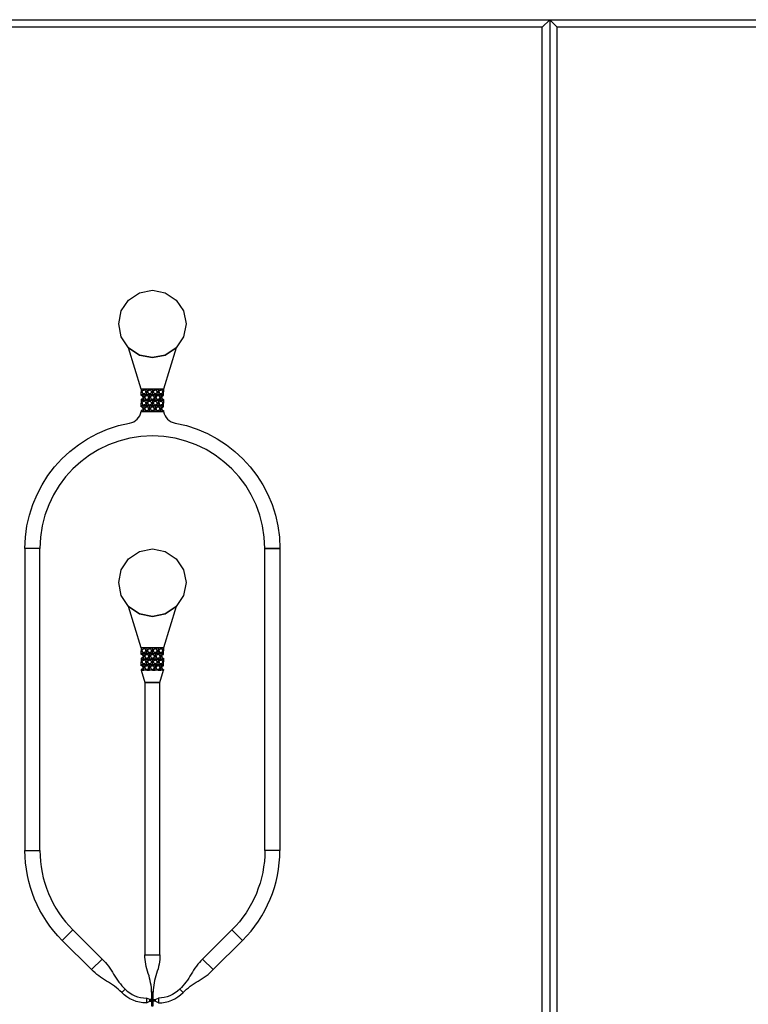
# Model space of a CAD drawing. Units: millimetres. Extents: x -55150 to 55150, y -26321 to 41065.
# Drawn here: x -7070 to 2647, y 13195 to 26321 of the extents above; entities that cross this region are included whole.
import ezdxf

# ---------------------------------------------------------------- set-up
doc = ezdxf.new("R2010")
doc.units = ezdxf.units.MM

msp = doc.modelspace()

# ---------------------------------------------------------------- linework, layer by layer
for points in [[(-10600, 26321), (0, 26321), (-100, 26221), (-10500, 26221)], [(0, 26321), (0, 0), (-100, 100), (-100, 26221)], [(0, 26321), (10600, 26321), (10500, 26221), (100, 26221)], [(0, 26321), (0, 0), (100, 100), (100, 26221)], [(-4850, 22266), (-4884, 22093), (-4982, 21947), (-5128, 21850), (-5300, 21816), (-5472, 21850), (-5618, 21947), (-5716, 22093), (-5750, 22266), (-5716, 22438), (-5618, 22584), (-5472, 22681), (-5300, 22716), (-5128, 22681), (-4982, 22584), (-4884, 22438)], [(-5450, 21397), (-5450, 21359), (-5437, 21359), (-5437, 21364), (-5436, 21368), (-5433, 21373), (-5430, 21377), (-5426, 21380), (-5422, 21382), (-5417, 21384), (-5413, 21384), (-5413, 21397)], [(-5375, 21397), (-5375, 21359), (-5387, 21359), (-5388, 21364), (-5389, 21368), (-5392, 21373), (-5395, 21377), (-5399, 21380), (-5403, 21382), (-5408, 21384), (-5413, 21384), (-5413, 21397)], [(-5375, 21397), (-5375, 21359), (-5362, 21359), (-5362, 21364), (-5361, 21368), (-5358, 21373), (-5355, 21377), (-5351, 21380), (-5347, 21382), (-5342, 21384), (-5337, 21384), (-5337, 21397)], [(-5300, 21397), (-5300, 21359), (-5312, 21359), (-5313, 21364), (-5314, 21368), (-5317, 21373), (-5320, 21377), (-5324, 21380), (-5328, 21382), (-5333, 21384), (-5337, 21384), (-5337, 21397)], [(-5300, 21397), (-5300, 21359), (-5287, 21359), (-5287, 21364), (-5286, 21368), (-5283, 21373), (-5280, 21377), (-5276, 21380), (-5272, 21382), (-5267, 21384), (-5262, 21384), (-5262, 21397)], [(-5225, 21397), (-5225, 21359), (-5237, 21359), (-5238, 21364), (-5239, 21368), (-5242, 21373), (-5245, 21377), (-5249, 21380), (-5253, 21382), (-5258, 21384), (-5262, 21384), (-5262, 21397)], [(-5225, 21397), (-5225, 21359), (-5212, 21359), (-5212, 21364), (-5211, 21368), (-5208, 21373), (-5205, 21377), (-5201, 21380), (-5197, 21382), (-5192, 21384), (-5187, 21384), (-5187, 21397)], [(-5150, 21397), (-5150, 21359), (-5162, 21359), (-5163, 21364), (-5164, 21368), (-5167, 21373), (-5170, 21377), (-5174, 21380), (-5178, 21382), (-5183, 21384), (-5187, 21384), (-5187, 21397)], [(-5450, 21322), (-5450, 21359), (-5437, 21359), (-5437, 21354), (-5436, 21350), (-5433, 21345), (-5430, 21341), (-5426, 21338), (-5422, 21336), (-5417, 21335), (-5413, 21334), (-5413, 21322)], [(-5413, 21322), (-5413, 21284), (-5425, 21284), (-5425, 21289), (-5427, 21293), (-5429, 21298), (-5432, 21302), (-5436, 21305), (-5440, 21307), (-5445, 21309), (-5450, 21309), (-5450, 21322)], [(-5413, 21247), (-5413, 21284), (-5425, 21284), (-5425, 21279), (-5427, 21275), (-5429, 21270), (-5432, 21266), (-5436, 21263), (-5440, 21261), (-5445, 21260), (-5450, 21259), (-5450, 21247)], [(-5375, 21322), (-5375, 21359), (-5387, 21359), (-5388, 21354), (-5389, 21350), (-5392, 21345), (-5395, 21341), (-5399, 21338), (-5403, 21336), (-5408, 21335), (-5413, 21334), (-5413, 21322)], [(-5413, 21322), (-5413, 21284), (-5400, 21284), (-5400, 21289), (-5398, 21293), (-5396, 21298), (-5393, 21302), (-5389, 21305), (-5385, 21307), (-5380, 21309), (-5375, 21309), (-5375, 21322)], [(-5413, 21247), (-5413, 21284), (-5400, 21284), (-5400, 21279), (-5398, 21275), (-5396, 21270), (-5393, 21266), (-5389, 21263), (-5385, 21261), (-5380, 21260), (-5375, 21259), (-5375, 21247)], [(-5375, 21322), (-5375, 21359), (-5362, 21359), (-5362, 21354), (-5361, 21350), (-5358, 21345), (-5355, 21341), (-5351, 21338), (-5347, 21336), (-5342, 21335), (-5337, 21334), (-5337, 21322)], [(-5337, 21322), (-5337, 21284), (-5350, 21284), (-5350, 21289), (-5352, 21293), (-5354, 21298), (-5357, 21302), (-5361, 21305), (-5365, 21307), (-5370, 21309), (-5375, 21309), (-5375, 21322)], [(-5337, 21247), (-5337, 21284), (-5350, 21284), (-5350, 21279), (-5352, 21275), (-5354, 21270), (-5357, 21266), (-5361, 21263), (-5365, 21261), (-5370, 21260), (-5375, 21259), (-5375, 21247)], [(-5300, 21322), (-5300, 21359), (-5312, 21359), (-5313, 21354), (-5314, 21350), (-5317, 21345), (-5320, 21341), (-5324, 21338), (-5328, 21336), (-5333, 21335), (-5337, 21334), (-5337, 21322)], [(-5337, 21322), (-5337, 21284), (-5325, 21284), (-5325, 21289), (-5323, 21293), (-5321, 21298), (-5318, 21302), (-5314, 21305), (-5310, 21307), (-5305, 21309), (-5300, 21309), (-5300, 21322)], [(-5337, 21247), (-5337, 21284), (-5325, 21284), (-5325, 21279), (-5323, 21275), (-5321, 21270), (-5318, 21266), (-5314, 21263), (-5310, 21261), (-5305, 21260), (-5300, 21259), (-5300, 21247)], [(-5300, 21322), (-5300, 21359), (-5287, 21359), (-5287, 21354), (-5286, 21350), (-5283, 21345), (-5280, 21341), (-5276, 21338), (-5272, 21336), (-5267, 21335), (-5262, 21334), (-5262, 21322)], [(-5262, 21322), (-5262, 21284), (-5275, 21284), (-5275, 21289), (-5277, 21293), (-5279, 21298), (-5282, 21302), (-5286, 21305), (-5290, 21307), (-5295, 21309), (-5300, 21309), (-5300, 21322)], [(-5262, 21247), (-5262, 21284), (-5275, 21284), (-5275, 21279), (-5277, 21275), (-5279, 21270), (-5282, 21266), (-5286, 21263), (-5290, 21261), (-5295, 21260), (-5300, 21259), (-5300, 21247)], [(-5225, 21322), (-5225, 21359), (-5237, 21359), (-5238, 21354), (-5239, 21350), (-5242, 21345), (-5245, 21341), (-5249, 21338), (-5253, 21336), (-5258, 21335), (-5262, 21334), (-5262, 21322)], [(-5262, 21322), (-5262, 21284), (-5250, 21284), (-5250, 21289), (-5248, 21293), (-5246, 21298), (-5243, 21302), (-5239, 21305), (-5235, 21307), (-5230, 21309), (-5225, 21309), (-5225, 21322)], [(-5262, 21247), (-5262, 21284), (-5250, 21284), (-5250, 21279), (-5248, 21275), (-5246, 21270), (-5243, 21266), (-5239, 21263), (-5235, 21261), (-5230, 21260), (-5225, 21259), (-5225, 21247)], [(-5225, 21322), (-5225, 21359), (-5212, 21359), (-5212, 21354), (-5211, 21350), (-5208, 21345), (-5205, 21341), (-5201, 21338), (-5197, 21336), (-5192, 21335), (-5187, 21334), (-5187, 21322)], [(-5187, 21322), (-5187, 21284), (-5200, 21284), (-5200, 21289), (-5202, 21293), (-5204, 21298), (-5207, 21302), (-5211, 21305), (-5215, 21307), (-5220, 21309), (-5225, 21309), (-5225, 21322)], [(-5187, 21247), (-5187, 21284), (-5200, 21284), (-5200, 21279), (-5202, 21275), (-5204, 21270), (-5207, 21266), (-5211, 21263), (-5215, 21261), (-5220, 21260), (-5225, 21259), (-5225, 21247)], [(-5150, 21322), (-5150, 21359), (-5162, 21359), (-5163, 21354), (-5164, 21350), (-5167, 21345), (-5170, 21341), (-5174, 21338), (-5178, 21336), (-5183, 21335), (-5187, 21334), (-5187, 21322)], [(-5187, 21322), (-5187, 21284), (-5175, 21284), (-5175, 21289), (-5173, 21293), (-5171, 21298), (-5168, 21302), (-5164, 21305), (-5160, 21307), (-5155, 21309), (-5150, 21309), (-5150, 21322)], [(-5187, 21247), (-5187, 21284), (-5175, 21284), (-5175, 21279), (-5173, 21275), (-5171, 21270), (-5168, 21266), (-5164, 21263), (-5160, 21261), (-5155, 21260), (-5150, 21259), (-5150, 21247)], [(-5450, 21247), (-5450, 21209), (-5437, 21209), (-5437, 21214), (-5436, 21218), (-5433, 21223), (-5430, 21227), (-5426, 21230), (-5422, 21232), (-5417, 21234), (-5413, 21234), (-5413, 21247)], [(-5450, 21172), (-5450, 21209), (-5437, 21209), (-5437, 21204), (-5436, 21200), (-5433, 21195), (-5430, 21191), (-5426, 21188), (-5422, 21186), (-5417, 21185), (-5413, 21184), (-5413, 21172)], [(-5413, 21172), (-5413, 21134), (-5425, 21134), (-5425, 21139), (-5427, 21143), (-5429, 21148), (-5432, 21152), (-5436, 21155), (-5440, 21157), (-5445, 21159), (-5450, 21159), (-5450, 21172)], [(-5413, 21097), (-5413, 21134), (-5425, 21134), (-5425, 21129), (-5427, 21125), (-5429, 21120), (-5432, 21116), (-5436, 21113), (-5440, 21111), (-5445, 21110), (-5450, 21109), (-5450, 21097)], [(-5375, 21247), (-5375, 21209), (-5387, 21209), (-5388, 21214), (-5389, 21218), (-5392, 21223), (-5395, 21227), (-5399, 21230), (-5403, 21232), (-5408, 21234), (-5413, 21234), (-5413, 21247)], [(-5375, 21172), (-5375, 21209), (-5387, 21209), (-5388, 21204), (-5389, 21200), (-5392, 21195), (-5395, 21191), (-5399, 21188), (-5403, 21186), (-5408, 21185), (-5413, 21184), (-5413, 21172)], [(-5413, 21172), (-5413, 21134), (-5400, 21134), (-5400, 21139), (-5398, 21143), (-5396, 21148), (-5393, 21152), (-5389, 21155), (-5385, 21157), (-5380, 21159), (-5375, 21159), (-5375, 21172)], [(-5413, 21097), (-5413, 21134), (-5400, 21134), (-5400, 21129), (-5398, 21125), (-5396, 21120), (-5393, 21116), (-5389, 21113), (-5385, 21111), (-5380, 21110), (-5375, 21109), (-5375, 21097)], [(-5375, 21247), (-5375, 21209), (-5362, 21209), (-5362, 21214), (-5361, 21218), (-5358, 21223), (-5355, 21227), (-5351, 21230), (-5347, 21232), (-5342, 21234), (-5337, 21234), (-5337, 21247)], [(-5375, 21172), (-5375, 21209), (-5362, 21209), (-5362, 21204), (-5361, 21200), (-5358, 21195), (-5355, 21191), (-5351, 21188), (-5347, 21186), (-5342, 21185), (-5337, 21184), (-5337, 21172)], [(-5337, 21172), (-5337, 21134), (-5350, 21134), (-5350, 21139), (-5352, 21143), (-5354, 21148), (-5357, 21152), (-5361, 21155), (-5365, 21157), (-5370, 21159), (-5375, 21159), (-5375, 21172)], [(-5337, 21097), (-5337, 21134), (-5350, 21134), (-5350, 21129), (-5352, 21125), (-5354, 21120), (-5357, 21116), (-5361, 21113), (-5365, 21111), (-5370, 21110), (-5375, 21109), (-5375, 21097)], [(-5300, 21247), (-5300, 21209), (-5312, 21209), (-5313, 21214), (-5314, 21218), (-5317, 21223), (-5320, 21227), (-5324, 21230), (-5328, 21232), (-5333, 21234), (-5337, 21234), (-5337, 21247)], [(-5300, 21172), (-5300, 21209), (-5312, 21209), (-5313, 21204), (-5314, 21200), (-5317, 21195), (-5320, 21191), (-5324, 21188), (-5328, 21186), (-5333, 21185), (-5337, 21184), (-5337, 21172)], [(-5337, 21172), (-5337, 21134), (-5325, 21134), (-5325, 21139), (-5323, 21143), (-5321, 21148), (-5318, 21152), (-5314, 21155), (-5310, 21157), (-5305, 21159), (-5300, 21159), (-5300, 21172)], [(-5337, 21097), (-5337, 21134), (-5325, 21134), (-5325, 21129), (-5323, 21125), (-5321, 21120), (-5318, 21116), (-5314, 21113), (-5310, 21111), (-5305, 21110), (-5300, 21109), (-5300, 21097)], [(-5300, 21247), (-5300, 21209), (-5287, 21209), (-5287, 21214), (-5286, 21218), (-5283, 21223), (-5280, 21227), (-5276, 21230), (-5272, 21232), (-5267, 21234), (-5262, 21234), (-5262, 21247)], [(-5300, 21172), (-5300, 21209), (-5287, 21209), (-5287, 21204), (-5286, 21200), (-5283, 21195), (-5280, 21191), (-5276, 21188), (-5272, 21186), (-5267, 21185), (-5262, 21184), (-5262, 21172)], [(-5262, 21172), (-5262, 21134), (-5275, 21134), (-5275, 21139), (-5277, 21143), (-5279, 21148), (-5282, 21152), (-5286, 21155), (-5290, 21157), (-5295, 21159), (-5300, 21159), (-5300, 21172)], [(-5262, 21097), (-5262, 21134), (-5275, 21134), (-5275, 21129), (-5277, 21125), (-5279, 21120), (-5282, 21116), (-5286, 21113), (-5290, 21111), (-5295, 21110), (-5300, 21109), (-5300, 21097)], [(-5225, 21247), (-5225, 21209), (-5237, 21209), (-5238, 21214), (-5239, 21218), (-5242, 21223), (-5245, 21227), (-5249, 21230), (-5253, 21232), (-5258, 21234), (-5262, 21234), (-5262, 21247)], [(-5225, 21172), (-5225, 21209), (-5237, 21209), (-5238, 21204), (-5239, 21200), (-5242, 21195), (-5245, 21191), (-5249, 21188), (-5253, 21186), (-5258, 21185), (-5262, 21184), (-5262, 21172)], [(-5262, 21172), (-5262, 21134), (-5250, 21134), (-5250, 21139), (-5248, 21143), (-5246, 21148), (-5243, 21152), (-5239, 21155), (-5235, 21157), (-5230, 21159), (-5225, 21159), (-5225, 21172)], [(-5262, 21097), (-5262, 21134), (-5250, 21134), (-5250, 21129), (-5248, 21125), (-5246, 21120), (-5243, 21116), (-5239, 21113), (-5235, 21111), (-5230, 21110), (-5225, 21109), (-5225, 21097)], [(-5225, 21247), (-5225, 21209), (-5212, 21209), (-5212, 21214), (-5211, 21218), (-5208, 21223), (-5205, 21227), (-5201, 21230), (-5197, 21232), (-5192, 21234), (-5187, 21234), (-5187, 21247)], [(-5225, 21172), (-5225, 21209), (-5212, 21209), (-5212, 21204), (-5211, 21200), (-5208, 21195), (-5205, 21191), (-5201, 21188), (-5197, 21186), (-5192, 21185), (-5187, 21184), (-5187, 21172)], [(-5187, 21172), (-5187, 21134), (-5200, 21134), (-5200, 21139), (-5202, 21143), (-5204, 21148), (-5207, 21152), (-5211, 21155), (-5215, 21157), (-5220, 21159), (-5225, 21159), (-5225, 21172)], [(-5187, 21097), (-5187, 21134), (-5200, 21134), (-5200, 21129), (-5202, 21125), (-5204, 21120), (-5207, 21116), (-5211, 21113), (-5215, 21111), (-5220, 21110), (-5225, 21109), (-5225, 21097)], [(-5150, 21247), (-5150, 21209), (-5162, 21209), (-5163, 21214), (-5164, 21218), (-5167, 21223), (-5170, 21227), (-5174, 21230), (-5178, 21232), (-5183, 21234), (-5187, 21234), (-5187, 21247)], [(-5150, 21172), (-5150, 21209), (-5162, 21209), (-5163, 21204), (-5164, 21200), (-5167, 21195), (-5170, 21191), (-5174, 21188), (-5178, 21186), (-5183, 21185), (-5187, 21184), (-5187, 21172)], [(-5187, 21172), (-5187, 21134), (-5175, 21134), (-5175, 21139), (-5173, 21143), (-5171, 21148), (-5168, 21152), (-5164, 21155), (-5160, 21157), (-5155, 21159), (-5150, 21159), (-5150, 21172)], [(-5187, 21097), (-5187, 21134), (-5175, 21134), (-5175, 21129), (-5173, 21125), (-5171, 21120), (-5168, 21116), (-5164, 21113), (-5160, 21111), (-5155, 21110), (-5150, 21109), (-5150, 21097)], [(-6800, 19271), (-7000, 19271), (-7000, 15247), (-6800, 15247)], [(-4850, 18816), (-4884, 18643), (-4982, 18497), (-5128, 18400), (-5300, 18366), (-5472, 18400), (-5618, 18497), (-5716, 18643), (-5750, 18816), (-5716, 18988), (-5618, 19134), (-5472, 19231), (-5300, 19266), (-5128, 19231), (-4982, 19134), (-4884, 18988)], [(-3800, 19271), (-3600, 19271), (-3600, 15247), (-3800, 15247)], [(-5450, 17947), (-5450, 17909), (-5437, 17909), (-5437, 17914), (-5436, 17918), (-5433, 17923), (-5430, 17927), (-5426, 17930), (-5422, 17932), (-5417, 17934), (-5413, 17934), (-5413, 17947)], [(-5450, 17872), (-5450, 17909), (-5437, 17909), (-5437, 17904), (-5436, 17900), (-5433, 17895), (-5430, 17891), (-5426, 17888), (-5422, 17886), (-5417, 17885), (-5413, 17884), (-5413, 17872)], [(-5413, 17872), (-5413, 17834), (-5425, 17834), (-5425, 17839), (-5427, 17843), (-5429, 17848), (-5432, 17852), (-5436, 17855), (-5440, 17857), (-5445, 17859), (-5450, 17859), (-5450, 17872)], [(-5375, 17947), (-5375, 17909), (-5387, 17909), (-5388, 17914), (-5389, 17918), (-5392, 17923), (-5395, 17927), (-5399, 17930), (-5403, 17932), (-5408, 17934), (-5413, 17934), (-5413, 17947)], [(-5375, 17872), (-5375, 17909), (-5387, 17909), (-5388, 17904), (-5389, 17900), (-5392, 17895), (-5395, 17891), (-5399, 17888), (-5403, 17886), (-5408, 17885), (-5413, 17884), (-5413, 17872)], [(-5413, 17872), (-5413, 17834), (-5400, 17834), (-5400, 17839), (-5398, 17843), (-5396, 17848), (-5393, 17852), (-5389, 17855), (-5385, 17857), (-5380, 17859), (-5375, 17859), (-5375, 17872)], [(-5375, 17947), (-5375, 17909), (-5362, 17909), (-5362, 17914), (-5361, 17918), (-5358, 17923), (-5355, 17927), (-5351, 17930), (-5347, 17932), (-5342, 17934), (-5337, 17934), (-5337, 17947)], [(-5375, 17872), (-5375, 17909), (-5362, 17909), (-5362, 17904), (-5361, 17900), (-5358, 17895), (-5355, 17891), (-5351, 17888), (-5347, 17886), (-5342, 17885), (-5337, 17884), (-5337, 17872)], [(-5337, 17872), (-5337, 17834), (-5350, 17834), (-5350, 17839), (-5352, 17843), (-5354, 17848), (-5357, 17852), (-5361, 17855), (-5365, 17857), (-5370, 17859), (-5375, 17859), (-5375, 17872)], [(-5300, 17947), (-5300, 17909), (-5312, 17909), (-5313, 17914), (-5314, 17918), (-5317, 17923), (-5320, 17927), (-5324, 17930), (-5328, 17932), (-5333, 17934), (-5337, 17934), (-5337, 17947)], [(-5300, 17872), (-5300, 17909), (-5312, 17909), (-5313, 17904), (-5314, 17900), (-5317, 17895), (-5320, 17891), (-5324, 17888), (-5328, 17886), (-5333, 17885), (-5337, 17884), (-5337, 17872)], [(-5337, 17872), (-5337, 17834), (-5325, 17834), (-5325, 17839), (-5323, 17843), (-5321, 17848), (-5318, 17852), (-5314, 17855), (-5310, 17857), (-5305, 17859), (-5300, 17859), (-5300, 17872)], [(-5300, 17947), (-5300, 17909), (-5287, 17909), (-5287, 17914), (-5286, 17918), (-5283, 17923), (-5280, 17927), (-5276, 17930), (-5272, 17932), (-5267, 17934), (-5262, 17934), (-5262, 17947)], [(-5300, 17872), (-5300, 17909), (-5287, 17909), (-5287, 17904), (-5286, 17900), (-5283, 17895), (-5280, 17891), (-5276, 17888), (-5272, 17886), (-5267, 17885), (-5262, 17884), (-5262, 17872)], [(-5262, 17872), (-5262, 17834), (-5275, 17834), (-5275, 17839), (-5277, 17843), (-5279, 17848), (-5282, 17852), (-5286, 17855), (-5290, 17857), (-5295, 17859), (-5300, 17859), (-5300, 17872)], [(-5225, 17947), (-5225, 17909), (-5237, 17909), (-5238, 17914), (-5239, 17918), (-5242, 17923), (-5245, 17927), (-5249, 17930), (-5253, 17932), (-5258, 17934), (-5262, 17934), (-5262, 17947)], [(-5225, 17872), (-5225, 17909), (-5237, 17909), (-5238, 17904), (-5239, 17900), (-5242, 17895), (-5245, 17891), (-5249, 17888), (-5253, 17886), (-5258, 17885), (-5262, 17884), (-5262, 17872)], [(-5262, 17872), (-5262, 17834), (-5250, 17834), (-5250, 17839), (-5248, 17843), (-5246, 17848), (-5243, 17852), (-5239, 17855), (-5235, 17857), (-5230, 17859), (-5225, 17859), (-5225, 17872)], [(-5225, 17947), (-5225, 17909), (-5212, 17909), (-5212, 17914), (-5211, 17918), (-5208, 17923), (-5205, 17927), (-5201, 17930), (-5197, 17932), (-5192, 17934), (-5187, 17934), (-5187, 17947)], [(-5225, 17872), (-5225, 17909), (-5212, 17909), (-5212, 17904), (-5211, 17900), (-5208, 17895), (-5205, 17891), (-5201, 17888), (-5197, 17886), (-5192, 17885), (-5187, 17884), (-5187, 17872)], [(-5187, 17872), (-5187, 17834), (-5200, 17834), (-5200, 17839), (-5202, 17843), (-5204, 17848), (-5207, 17852), (-5211, 17855), (-5215, 17857), (-5220, 17859), (-5225, 17859), (-5225, 17872)], [(-5150, 17947), (-5150, 17909), (-5162, 17909), (-5163, 17914), (-5164, 17918), (-5167, 17923), (-5170, 17927), (-5174, 17930), (-5178, 17932), (-5183, 17934), (-5187, 17934), (-5187, 17947)], [(-5150, 17872), (-5150, 17909), (-5162, 17909), (-5163, 17904), (-5164, 17900), (-5167, 17895), (-5170, 17891), (-5174, 17888), (-5178, 17886), (-5183, 17885), (-5187, 17884), (-5187, 17872)], [(-5187, 17872), (-5187, 17834), (-5175, 17834), (-5175, 17839), (-5173, 17843), (-5171, 17848), (-5168, 17852), (-5164, 17855), (-5160, 17857), (-5155, 17859), (-5150, 17859), (-5150, 17872)], [(-5413, 17797), (-5413, 17834), (-5425, 17834), (-5425, 17829), (-5427, 17825), (-5429, 17820), (-5432, 17816), (-5436, 17813), (-5440, 17811), (-5445, 17810), (-5450, 17809), (-5450, 17797)], [(-5450, 17797), (-5450, 17759), (-5437, 17759), (-5437, 17764), (-5436, 17768), (-5433, 17773), (-5430, 17777), (-5426, 17780), (-5422, 17782), (-5417, 17784), (-5413, 17784), (-5413, 17797)], [(-5450, 17722), (-5450, 17759), (-5437, 17759), (-5437, 17754), (-5436, 17750), (-5433, 17745), (-5430, 17741), (-5426, 17738), (-5422, 17736), (-5417, 17735), (-5413, 17734), (-5413, 17722)], [(-5413, 17722), (-5413, 17684), (-5425, 17684), (-5425, 17689), (-5427, 17693), (-5429, 17698), (-5432, 17702), (-5436, 17705), (-5440, 17707), (-5445, 17709), (-5450, 17709), (-5450, 17722)], [(-5413, 17797), (-5413, 17834), (-5400, 17834), (-5400, 17829), (-5398, 17825), (-5396, 17820), (-5393, 17816), (-5389, 17813), (-5385, 17811), (-5380, 17810), (-5375, 17809), (-5375, 17797)], [(-5375, 17797), (-5375, 17759), (-5387, 17759), (-5388, 17764), (-5389, 17768), (-5392, 17773), (-5395, 17777), (-5399, 17780), (-5403, 17782), (-5408, 17784), (-5413, 17784), (-5413, 17797)], [(-5375, 17722), (-5375, 17759), (-5387, 17759), (-5388, 17754), (-5389, 17750), (-5392, 17745), (-5395, 17741), (-5399, 17738), (-5403, 17736), (-5408, 17735), (-5413, 17734), (-5413, 17722)], [(-5413, 17722), (-5413, 17684), (-5400, 17684), (-5400, 17689), (-5398, 17693), (-5396, 17698), (-5393, 17702), (-5389, 17705), (-5385, 17707), (-5380, 17709), (-5375, 17709), (-5375, 17722)], [(-5337, 17797), (-5337, 17834), (-5350, 17834), (-5350, 17829), (-5352, 17825), (-5354, 17820), (-5357, 17816), (-5361, 17813), (-5365, 17811), (-5370, 17810), (-5375, 17809), (-5375, 17797)], [(-5375, 17797), (-5375, 17759), (-5362, 17759), (-5362, 17764), (-5361, 17768), (-5358, 17773), (-5355, 17777), (-5351, 17780), (-5347, 17782), (-5342, 17784), (-5337, 17784), (-5337, 17797)], [(-5375, 17722), (-5375, 17759), (-5362, 17759), (-5362, 17754), (-5361, 17750), (-5358, 17745), (-5355, 17741), (-5351, 17738), (-5347, 17736), (-5342, 17735), (-5337, 17734), (-5337, 17722)], [(-5337, 17722), (-5337, 17684), (-5350, 17684), (-5350, 17689), (-5352, 17693), (-5354, 17698), (-5357, 17702), (-5361, 17705), (-5365, 17707), (-5370, 17709), (-5375, 17709), (-5375, 17722)], [(-5337, 17797), (-5337, 17834), (-5325, 17834), (-5325, 17829), (-5323, 17825), (-5321, 17820), (-5318, 17816), (-5314, 17813), (-5310, 17811), (-5305, 17810), (-5300, 17809), (-5300, 17797)], [(-5300, 17797), (-5300, 17759), (-5312, 17759), (-5313, 17764), (-5314, 17768), (-5317, 17773), (-5320, 17777), (-5324, 17780), (-5328, 17782), (-5333, 17784), (-5337, 17784), (-5337, 17797)], [(-5300, 17722), (-5300, 17759), (-5312, 17759), (-5313, 17754), (-5314, 17750), (-5317, 17745), (-5320, 17741), (-5324, 17738), (-5328, 17736), (-5333, 17735), (-5337, 17734), (-5337, 17722)], [(-5337, 17722), (-5337, 17684), (-5325, 17684), (-5325, 17689), (-5323, 17693), (-5321, 17698), (-5318, 17702), (-5314, 17705), (-5310, 17707), (-5305, 17709), (-5300, 17709), (-5300, 17722)], [(-5262, 17797), (-5262, 17834), (-5275, 17834), (-5275, 17829), (-5277, 17825), (-5279, 17820), (-5282, 17816), (-5286, 17813), (-5290, 17811), (-5295, 17810), (-5300, 17809), (-5300, 17797)], [(-5300, 17797), (-5300, 17759), (-5287, 17759), (-5287, 17764), (-5286, 17768), (-5283, 17773), (-5280, 17777), (-5276, 17780), (-5272, 17782), (-5267, 17784), (-5262, 17784), (-5262, 17797)], [(-5300, 17722), (-5300, 17759), (-5287, 17759), (-5287, 17754), (-5286, 17750), (-5283, 17745), (-5280, 17741), (-5276, 17738), (-5272, 17736), (-5267, 17735), (-5262, 17734), (-5262, 17722)], [(-5262, 17722), (-5262, 17684), (-5275, 17684), (-5275, 17689), (-5277, 17693), (-5279, 17698), (-5282, 17702), (-5286, 17705), (-5290, 17707), (-5295, 17709), (-5300, 17709), (-5300, 17722)], [(-5262, 17797), (-5262, 17834), (-5250, 17834), (-5250, 17829), (-5248, 17825), (-5246, 17820), (-5243, 17816), (-5239, 17813), (-5235, 17811), (-5230, 17810), (-5225, 17809), (-5225, 17797)], [(-5225, 17797), (-5225, 17759), (-5237, 17759), (-5238, 17764), (-5239, 17768), (-5242, 17773), (-5245, 17777), (-5249, 17780), (-5253, 17782), (-5258, 17784), (-5262, 17784), (-5262, 17797)], [(-5225, 17722), (-5225, 17759), (-5237, 17759), (-5238, 17754), (-5239, 17750), (-5242, 17745), (-5245, 17741), (-5249, 17738), (-5253, 17736), (-5258, 17735), (-5262, 17734), (-5262, 17722)], [(-5262, 17722), (-5262, 17684), (-5250, 17684), (-5250, 17689), (-5248, 17693), (-5246, 17698), (-5243, 17702), (-5239, 17705), (-5235, 17707), (-5230, 17709), (-5225, 17709), (-5225, 17722)], [(-5187, 17797), (-5187, 17834), (-5200, 17834), (-5200, 17829), (-5202, 17825), (-5204, 17820), (-5207, 17816), (-5211, 17813), (-5215, 17811), (-5220, 17810), (-5225, 17809), (-5225, 17797)], [(-5225, 17797), (-5225, 17759), (-5212, 17759), (-5212, 17764), (-5211, 17768), (-5208, 17773), (-5205, 17777), (-5201, 17780), (-5197, 17782), (-5192, 17784), (-5187, 17784), (-5187, 17797)], [(-5225, 17722), (-5225, 17759), (-5212, 17759), (-5212, 17754), (-5211, 17750), (-5208, 17745), (-5205, 17741), (-5201, 17738), (-5197, 17736), (-5192, 17735), (-5187, 17734), (-5187, 17722)], [(-5187, 17722), (-5187, 17684), (-5200, 17684), (-5200, 17689), (-5202, 17693), (-5204, 17698), (-5207, 17702), (-5211, 17705), (-5215, 17707), (-5220, 17709), (-5225, 17709), (-5225, 17722)], [(-5187, 17797), (-5187, 17834), (-5175, 17834), (-5175, 17829), (-5173, 17825), (-5171, 17820), (-5168, 17816), (-5164, 17813), (-5160, 17811), (-5155, 17810), (-5150, 17809), (-5150, 17797)], [(-5150, 17797), (-5150, 17759), (-5162, 17759), (-5163, 17764), (-5164, 17768), (-5167, 17773), (-5170, 17777), (-5174, 17780), (-5178, 17782), (-5183, 17784), (-5187, 17784), (-5187, 17797)], [(-5150, 17722), (-5150, 17759), (-5162, 17759), (-5163, 17754), (-5164, 17750), (-5167, 17745), (-5170, 17741), (-5174, 17738), (-5178, 17736), (-5183, 17735), (-5187, 17734), (-5187, 17722)], [(-5187, 17722), (-5187, 17684), (-5175, 17684), (-5175, 17689), (-5173, 17693), (-5171, 17698), (-5168, 17702), (-5164, 17705), (-5160, 17707), (-5155, 17709), (-5150, 17709), (-5150, 17722)], [(-5413, 17647), (-5413, 17684), (-5425, 17684), (-5425, 17679), (-5427, 17675), (-5429, 17670), (-5432, 17666), (-5436, 17663), (-5440, 17661), (-5445, 17660), (-5450, 17659), (-5450, 17647)], [(-5413, 17647), (-5413, 17684), (-5400, 17684), (-5400, 17679), (-5398, 17675), (-5396, 17670), (-5393, 17666), (-5389, 17663), (-5385, 17661), (-5380, 17660), (-5375, 17659), (-5375, 17647)], [(-5337, 17647), (-5337, 17684), (-5350, 17684), (-5350, 17679), (-5352, 17675), (-5354, 17670), (-5357, 17666), (-5361, 17663), (-5365, 17661), (-5370, 17660), (-5375, 17659), (-5375, 17647)], [(-5337, 17647), (-5337, 17684), (-5325, 17684), (-5325, 17679), (-5323, 17675), (-5321, 17670), (-5318, 17666), (-5314, 17663), (-5310, 17661), (-5305, 17660), (-5300, 17659), (-5300, 17647)], [(-5262, 17647), (-5262, 17684), (-5275, 17684), (-5275, 17679), (-5277, 17675), (-5279, 17670), (-5282, 17666), (-5286, 17663), (-5290, 17661), (-5295, 17660), (-5300, 17659), (-5300, 17647)], [(-5262, 17647), (-5262, 17684), (-5250, 17684), (-5250, 17679), (-5248, 17675), (-5246, 17670), (-5243, 17666), (-5239, 17663), (-5235, 17661), (-5230, 17660), (-5225, 17659), (-5225, 17647)], [(-5187, 17647), (-5187, 17684), (-5200, 17684), (-5200, 17679), (-5202, 17675), (-5204, 17670), (-5207, 17666), (-5211, 17663), (-5215, 17661), (-5220, 17660), (-5225, 17659), (-5225, 17647)], [(-5187, 17647), (-5187, 17684), (-5175, 17684), (-5175, 17679), (-5173, 17675), (-5171, 17670), (-5168, 17666), (-5164, 17663), (-5160, 17661), (-5155, 17660), (-5150, 17659), (-5150, 17647)], [(-5200, 17483), (-5400, 17483), (-5400, 13856), (-5200, 13856)], [(-5970, 13798), (-6111, 13657), (-6502, 14045), (-6361, 14186)], [(-4630, 13798), (-4489, 13657), (-4098, 14045), (-4239, 14186)], [(-5335, 13236), (-5335, 13257), (-5380, 13278), (-5380, 13214)], [(-5310, 13356), (-5310, 13176), (-5290, 13176), (-5290, 13356)], [(-5265, 13236), (-5265, 13257), (-5220, 13278), (-5220, 13214)], [(-5335, 13257), (-5335, 13236), (-5310, 13236), (-5310, 13257)], [(-5265, 13257), (-5265, 13236), (-5290, 13236), (-5290, 13257)]]:
    msp.add_lwpolyline(points, close=True)
for points in [[(-5450, 21397), (-5618, 21947), (-5472, 21850), (-5300, 21816), (-5128, 21850), (-4982, 21947), (-5150, 21397), (-5450, 21397)], [(-5450, 17947), (-5618, 18497), (-5472, 18400), (-5300, 18366), (-5128, 18400), (-4982, 18497), (-5150, 17947), (-5450, 17947)], [(-5200, 17483), (-5150, 17647), (-5450, 17647), (-5400, 17483), (-5200, 17483)]]:
    msp.add_lwpolyline(points)
for points in [[(-3800, 19271, 1), (-6800, 19271), (-7000, 19271, -0.362256), (-5605, 20943, 0.313472), (-5450, 21097), (-5150, 21097, 0.313472), (-4995, 20943, -0.362256), (-3600, 19271)], [(-6800, 15247, 0.198912), (-6361, 14186), (-6502, 14045, -0.198912), (-7000, 15247)], [(-3800, 15247, -0.198912), (-4239, 14186), (-4098, 14045, 0.198912), (-3600, 15247)], [(-6111, 13657), (-5970, 13798, -0.074004), (-5817, 13597, 0.068497), (-5664, 13396), (-5710, 13351, 0.068497), (-5911, 13504, -0.074004)], [(-5200, 13856, -0.089282), (-5245, 13606, 0.073026), (-5290, 13356), (-5310, 13356, 0.073026), (-5355, 13606, -0.089282), (-5400, 13856)], [(-4489, 13657), (-4630, 13798, 0.074004), (-4783, 13597, -0.068497), (-4936, 13396), (-4890, 13351, -0.068497), (-4689, 13504, 0.074004)]]:
    msp.add_lwpolyline(points, format="xyb", close=True)
for points in [[(-5710, 13351), (-5664, 13396, 0.200377), (-5380, 13278), (-5380, 13214, -0.200176), (-5710, 13351)], [(-4890, 13351), (-4936, 13396, -0.200377), (-5220, 13278), (-5220, 13214, 0.200176), (-4890, 13351)]]:
    msp.add_lwpolyline(points, format="xyb")

doc.saveas('drawing.dxf')
